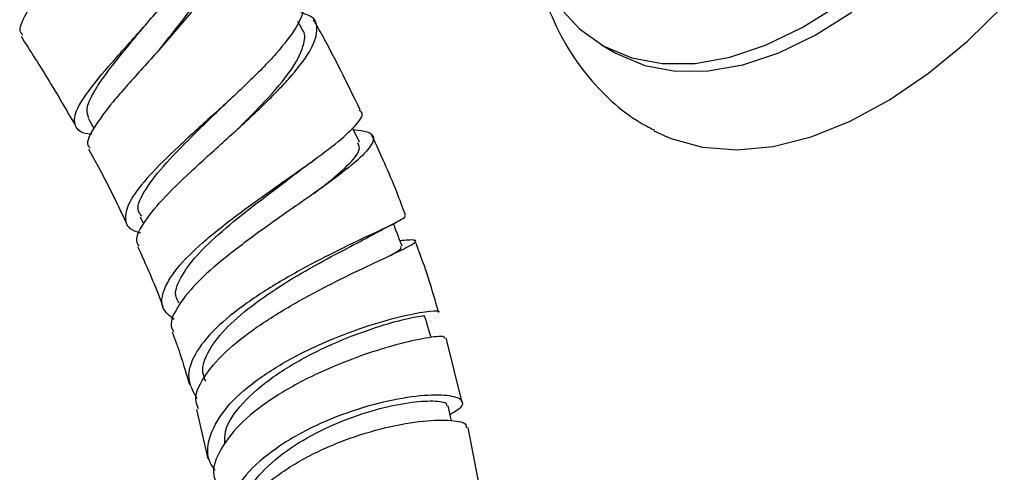
# Model space of a CAD drawing. Units: millimetres. Extents: x 3 to 1996, y 5 to 1995.
# Drawn here: x 1699 to 1752, y 326 to 350 of the extents above; entities that cross this region are included whole.
import ezdxf

# ---------------------------------------------------------------- set-up
doc = ezdxf.new("R2010")
doc.units = ezdxf.units.MM

msp = doc.modelspace()

# ---------------------------------------------------------------- linework, layer by layer
at = {"color": 7, "linetype": 'Continuous', "lineweight": 25}
for p, q in [((1713.784, 349.522), (1713.57, 349.897)), ((1729.934, 348.641), (1730.641, 348.233)), ((1702.283, 344.656), (1702.576, 344.144)), ((1705.066, 339.375), (1705.245, 339.001)), ((1722.415, 329.373), (1721.552, 332.865)), ((1708.097, 328.997), (1708.71, 326.344)), ((1723.371, 324.766), (1722.741, 328.019))]:
    msp.add_line(p, q, dxfattribs=at)
at = {"color": 7, "linetype": 'Continuous', "lineweight": 25, "flags": 128}
for points in [[(1727.61, 350.718), (1728.739, 349.498), (1730.063, 348.569), (1731.56, 347.944), (1733.207, 347.634), (1734.978, 347.644), (1736.844, 347.974), (1738.777, 348.618), (1740.746, 349.567), (1742.72, 350.804)], [(1730.641, 348.233), (1730.77, 348.16), (1732.267, 347.536), (1733.914, 347.226), (1735.685, 347.236), (1737.551, 347.566), (1739.484, 348.21), (1741.453, 349.158), (1743.427, 350.396)], [(1732.757, 344.014), (1733.675, 343.593), (1735.382, 343.123), (1737.228, 342.981), (1739.187, 343.171), (1741.23, 343.688), (1743.327, 344.526), (1745.448, 345.672), (1747.562, 347.11), (1749.637, 348.818), (1751.644, 350.772)], [(1716.891, 343.393), (1716.57, 344.063), (1716.518, 344.171)], [(1721.852, 328.378), (1721.819, 328.524), (1721.665, 329.2)]]:
    msp.add_lwpolyline(points, dxfattribs=at)
at = {"color": 7, "linetype": 'Continuous', "lineweight": 25}
for points, knots in [([(1698.745, 349.151), (1698.682, 349.23), (1698.484, 349.477), (1698.946, 350.411), (1699.96, 351.924), (1701.416, 353.868), (1702.998, 356.081), (1704.431, 358.407), (1705.45, 360.665), (1705.801, 362.647), (1705.53, 364.101), (1704.811, 364.639), (1704.531, 364.849)], [0, 0, 0, 0, 0.049786, 0.156413, 0.263732, 0.371901, 0.481031, 0.591184, 0.702377, 0.814587, 0.927762, 1, 1, 1, 1]), ([(1702.466, 343.835), (1702.45, 343.836), (1701.928, 343.842), (1701.543, 344.162), (1701.458, 344.895), (1702.182, 346.076), (1703.469, 347.616), (1705.12, 349.442), (1706.861, 351.428), (1708.405, 353.426), (1709.526, 355.304), (1709.917, 356.857), (1709.884, 357.785), (1709.507, 358.046), (1709.491, 358.057)], [0, 0, 0, 0, 0.003156, 0.101225, 0.199346, 0.297602, 0.396062, 0.494786, 0.593846, 0.693339, 0.793379, 0.89408, 0.99553, 1, 1, 1, 1]), ([(1709.715, 357.327), (1709.732, 357.321), (1710.268, 357.156), (1710.644, 356.396), (1710.698, 355.033), (1709.912, 353.259), (1708.557, 351.274), (1706.844, 349.217), (1705.075, 347.255), (1703.523, 345.52), (1702.524, 344.16), (1702.113, 343.346), (1702.319, 343.12), (1702.364, 343.071)], [0, 0, 0, 0, 0.00368, 0.113941, 0.22377, 0.333021, 0.441568, 0.549297, 0.65613, 0.76203, 0.867011, 0.97113, 1, 1, 1, 1]), ([(1706.107, 348.408), (1706.127, 348.433), (1706.535, 348.929), (1707.384, 349.983), (1708.681, 351.748), (1709.762, 353.676), (1710.209, 355.339), (1709.766, 355.989), (1709.591, 356.246)], [0, 0, 0, 0, 0.008782, 0.172905, 0.337923, 0.586237, 0.836473, 1, 1, 1, 1]), ([(1726.187, 353.84), (1726.219, 353.615), (1726.363, 352.596), (1726.903, 350.926), (1727.784, 348.956), (1728.914, 347.225), (1730.248, 345.762), (1731.566, 344.672), (1732.471, 344.206), (1732.79, 344.042)], [0, 0, 0, 0, 0.052573, 0.238165, 0.419662, 0.577427, 0.746662, 0.910626, 1, 1, 1, 1]), ([(1713.599, 351.246), (1713.716, 351.089), (1714.007, 350.697), (1713.566, 349.64), (1712.481, 348.205), (1710.847, 346.554), (1708.955, 344.823), (1707.078, 343.126), (1705.503, 341.578), (1704.454, 340.262), (1704.172, 339.269), (1704.406, 338.697), (1704.958, 338.552), (1705.081, 338.52)], [0, 0, 0, 0, 0.068035, 0.170525, 0.272286, 0.373358, 0.473855, 0.573916, 0.673664, 0.773175, 0.872496, 0.971676, 1, 1, 1, 1]), ([(1705.009, 337.813), (1704.967, 337.871), (1704.763, 338.151), (1705.169, 338.971), (1706.174, 340.256), (1707.766, 341.799), (1709.635, 343.481), (1711.528, 345.204), (1713.159, 346.846), (1714.294, 348.299), (1714.695, 349.439), (1714.507, 350.139), (1713.914, 350.311), (1713.731, 350.364)], [0, 0, 0, 0, 0.026152, 0.126358, 0.22697, 0.32821, 0.430248, 0.533161, 0.636934, 0.741493, 0.846746, 0.952586, 1, 1, 1, 1]), ([(1716.926, 345.135), (1716.232, 346.558), (1715.433, 348.194), (1714.533, 349.777), (1714.415, 349.983)], [0, 0, 0, 0, 0.8698153, 1, 1, 1, 1]), ([(1702.302, 344.666), (1702.245, 344.831), (1702.125, 345.179), (1702.489, 346.009), (1703.203, 347.073), (1704.191, 348.311), (1704.955, 349.236), (1705.326, 349.687)], [0, 0, 0, 0, 0.186992, 0.392554, 0.598255, 0.804299, 1, 1, 1, 1]), ([(1710.463, 344.249), (1710.998, 344.783), (1712.12, 345.905), (1713.395, 347.459), (1713.928, 348.643), (1713.986, 349.303), (1713.782, 349.492), (1713.762, 349.511)], [0, 0, 0, 0, 0.242374, 0.508278, 0.775868, 0.977969, 1, 1, 1, 1]), ([(1698.647, 349.089), (1699.159, 348.289), (1700.161, 346.722), (1701.097, 345.111), (1701.554, 344.323)], [0, 0, 0, 0, 0.511249, 1, 1, 1, 1]), ([(1709.618, 345.426), (1709.638, 345.446), (1709.678, 345.485), (1709.722, 345.527), (1709.745, 345.547)], [0, 0, 0, 0, 0.499825, 1, 1, 1, 1]), ([(1705.157, 339.414), (1705.092, 339.486), (1704.819, 339.788), (1705.201, 340.677), (1706.216, 342.051), (1707.829, 343.686), (1709.023, 344.848), (1709.621, 345.429)], [0, 0, 0, 0, 0.073255, 0.304736, 0.536173, 0.767943, 1, 1, 1, 1]), ([(1706.904, 333.848), (1706.699, 334.003), (1706.174, 334.4), (1706.226, 335.335), (1706.951, 336.572), (1708.368, 337.975), (1710.229, 339.452), (1712.284, 340.919), (1714.239, 342.285), (1715.848, 343.478), (1716.81, 344.401), (1717.155, 344.943), (1716.913, 345.077), (1716.864, 345.104)], [0, 0, 0, 0, 0.064858, 0.165526, 0.266198, 0.366916, 0.46768, 0.568508, 0.669472, 0.7707, 0.872313, 0.974418, 1, 1, 1, 1]), ([(1716.561, 344.081), (1716.918, 344.035), (1717.634, 343.942), (1717.707, 343.418), (1717.031, 342.601), (1715.647, 341.499), (1713.777, 340.18), (1711.682, 338.723), (1709.668, 337.223), (1707.997, 335.764), (1706.994, 334.459), (1706.615, 333.593), (1706.829, 333.255), (1706.862, 333.204)], [0, 0, 0, 0, 0.098914, 0.198956, 0.298881, 0.398515, 0.497681, 0.596205, 0.693994, 0.79102, 0.887305, 0.982926, 1, 1, 1, 1]), ([(1719.362, 339.469), (1719.21, 339.885), (1718.684, 341.33), (1718.022, 342.753), (1717.55, 343.767)], [0, 0, 0, 0, 0.287946, 1, 1, 1, 1]), ([(1702.278, 343.024), (1702.519, 342.594), (1703.235, 341.313), (1703.865, 339.994), (1704.283, 339.118)], [0, 0, 0, 0, 0.335949, 1, 1, 1, 1]), ([(1714.429, 340.635), (1714.642, 340.796), (1715.396, 341.368), (1716.298, 342.166), (1716.983, 342.951), (1716.855, 343.234), (1716.799, 343.359)], [0, 0, 0, 0, 0.123177, 0.436436, 0.751257, 1, 1, 1, 1]), ([(1713.825, 341.987), (1713.918, 342.058), (1714.105, 342.2), (1714.306, 342.346), (1714.407, 342.419)], [0, 0, 0, 0, 0.4974496, 1, 1, 1, 1]), ([(1707.16, 334.745), (1707.098, 334.842), (1706.866, 335.211), (1707.178, 336.072), (1708.041, 337.278), (1709.452, 338.607), (1711.139, 339.963), (1712.701, 341.124), (1713.505, 341.748), (1713.806, 341.981)], [0, 0, 0, 0, 0.060341, 0.228111, 0.39573, 0.563398, 0.731319, 0.899697, 1, 1, 1, 1]), ([(1719.31, 339.449), (1719.333, 339.413), (1719.387, 339.329), (1718.535, 338.901), (1717.034, 338.196), (1715.044, 337.235), (1712.863, 336.068), (1710.77, 334.751), (1709.04, 333.355), (1707.925, 331.97), (1707.513, 330.662), (1707.922, 329.943), (1708.125, 329.585)], [0, 0, 0, 0, 0.076955, 0.180814, 0.284084, 0.386882, 0.489391, 0.591779, 0.694127, 0.796427, 0.898647, 1, 1, 1, 1]), ([(1717.748, 338.49), (1717.943, 338.595), (1718.339, 338.809), (1718.706, 338.994), (1718.894, 339.089)], [0, 0, 0, 0, 0.489882, 1, 1, 1, 1]), ([(1719.18, 337.801), (1719.092, 338.03), (1718.938, 338.429), (1718.785, 338.828), (1718.719, 338.999)], [0, 0, 0, 0, 0.57169, 1, 1, 1, 1]), ([(1708.207, 329.024), (1708.152, 329.159), (1707.945, 329.663), (1708.417, 330.713), (1709.555, 332.08), (1711.325, 333.46), (1713.43, 334.758), (1715.616, 335.909), (1717.593, 336.853), (1719.104, 337.552), (1719.922, 337.982), (1719.999, 338.168), (1719.377, 338.11), (1719.072, 338.082)], [0, 0, 0, 0, 0.034558, 0.129329, 0.224258, 0.319565, 0.415455, 0.512053, 0.609357, 0.70726, 0.805644, 0.90441, 1, 1, 1, 1]), ([(1708.608, 330.509), (1708.54, 330.669), (1708.325, 331.173), (1708.72, 332.186), (1709.704, 333.457), (1711.235, 334.737), (1713.062, 335.946), (1714.943, 337.017), (1716.657, 337.909), (1717.419, 338.317), (1717.791, 338.516)], [0, 0, 0, 0, 0.062075, 0.196846, 0.331459, 0.46605, 0.600765, 0.735762, 0.871185, 1, 1, 1, 1]), ([(1721.154, 334.239), (1720.896, 335.124), (1720.522, 336.408), (1720.03, 337.691), (1719.877, 338.09)], [0, 0, 0, 0, 0.689169, 1, 1, 1, 1]), ([(1704.928, 337.778), (1705.371, 336.806), (1705.862, 335.729), (1706.253, 334.642), (1706.291, 334.536)], [0, 0, 0, 0, 0.902592, 1, 1, 1, 1]), ([(1718.589, 337.318), (1718.79, 337.434), (1719.187, 337.661), (1719.129, 337.74), (1719.101, 337.778)], [0, 0, 0, 0, 0.508537, 1, 1, 1, 1]), ([(1709.106, 325.709), (1708.991, 325.88), (1708.597, 326.466), (1708.777, 327.648), (1709.626, 329.12), (1711.207, 330.546), (1713.253, 331.819), (1715.519, 332.867), (1717.703, 333.642), (1719.558, 334.129), (1720.749, 334.321), (1721.275, 334.325), (1721.142, 334.242), (1721.127, 334.232)], [0, 0, 0, 0, 0.0432736, 0.1481526, 0.2528638, 0.35749, 0.4620927, 0.5667023, 0.6713283, 0.7760475, 0.8809268, 0.9860279, 1, 1, 1, 1]), ([(1709.636, 327.131), (1709.629, 327.359), (1709.604, 328.07), (1710.517, 329.343), (1712.16, 330.782), (1714.301, 332.034), (1716.529, 333.009), (1718.532, 333.673), (1719.878, 333.999), (1720.498, 334.077), (1720.368, 334.02), (1720.352, 334.013)], [0, 0, 0, 0, 0.06177, 0.192813, 0.323746, 0.454712, 0.585866, 0.717354, 0.849296, 0.981762, 1, 1, 1, 1]), ([(1720.75, 332.866), (1720.703, 333.023), (1720.589, 333.408), (1720.474, 333.794), (1720.406, 334.023)], [0, 0, 0, 0, 0.4069169, 1, 1, 1, 1]), ([(1706.785, 333.175), (1706.931, 332.785), (1707.285, 331.84), (1707.556, 330.899), (1707.716, 330.346)], [0, 0, 0, 0, 0.412035, 1, 1, 1, 1]), ([(1721.477, 332.845), (1721.477, 332.882), (1721.478, 332.972), (1720.544, 332.876), (1718.93, 332.523), (1716.815, 331.867), (1714.513, 330.924), (1712.318, 329.732), (1710.497, 328.355), (1709.353, 326.898), (1708.895, 325.749), (1709.105, 325.173), (1709.156, 325.036)], [0, 0, 0, 0, 0.075796, 0.188561, 0.301168, 0.413408, 0.525122, 0.636214, 0.746652, 0.856507, 0.965932, 1, 1, 1, 1]), ([(1721.771, 328.734), (1722.04, 328.895), (1722.586, 329.222), (1722.378, 329.615), (1721.42, 329.812), (1719.768, 329.727), (1717.651, 329.306), (1715.327, 328.533), (1713.092, 327.43), (1711.215, 326.057), (1709.963, 324.513), (1709.421, 322.999), (1709.706, 322.1), (1709.834, 321.698)], [0, 0, 0, 0, 0.090315, 0.183601, 0.276671, 0.369554, 0.462301, 0.554955, 0.647546, 0.740104, 0.832665, 0.925282, 1, 1, 1, 1]), ([(1710.402, 323.317), (1710.542, 323.797), (1710.825, 324.762), (1712.085, 326.152), (1713.783, 327.374), (1715.773, 328.349), (1717.786, 329.03), (1719.592, 329.407), (1720.915, 329.489), (1721.618, 329.385), (1721.585, 329.234), (1721.576, 329.187)], [0, 0, 0, 0, 0.117351, 0.235847, 0.354257, 0.472655, 0.591128, 0.70976, 0.828627, 0.947773, 1, 1, 1, 1]), ([(1709.958, 320.937), (1709.894, 321.199), (1709.706, 321.963), (1710.294, 323.322), (1711.589, 324.848), (1713.506, 326.197), (1715.756, 327.27), (1718.073, 328.012), (1720.179, 328.405), (1721.765, 328.46), (1722.652, 328.293), (1722.644, 328.076), (1722.642, 328)], [0, 0, 0, 0, 0.057186, 0.166888, 0.276486, 0.386114, 0.49592, 0.606047, 0.716596, 0.827602, 0.939013, 1, 1, 1, 1])]:
    msp.add_open_spline(points, degree=3, knots=knots, dxfattribs=at)

doc.saveas('drawing.dxf')
